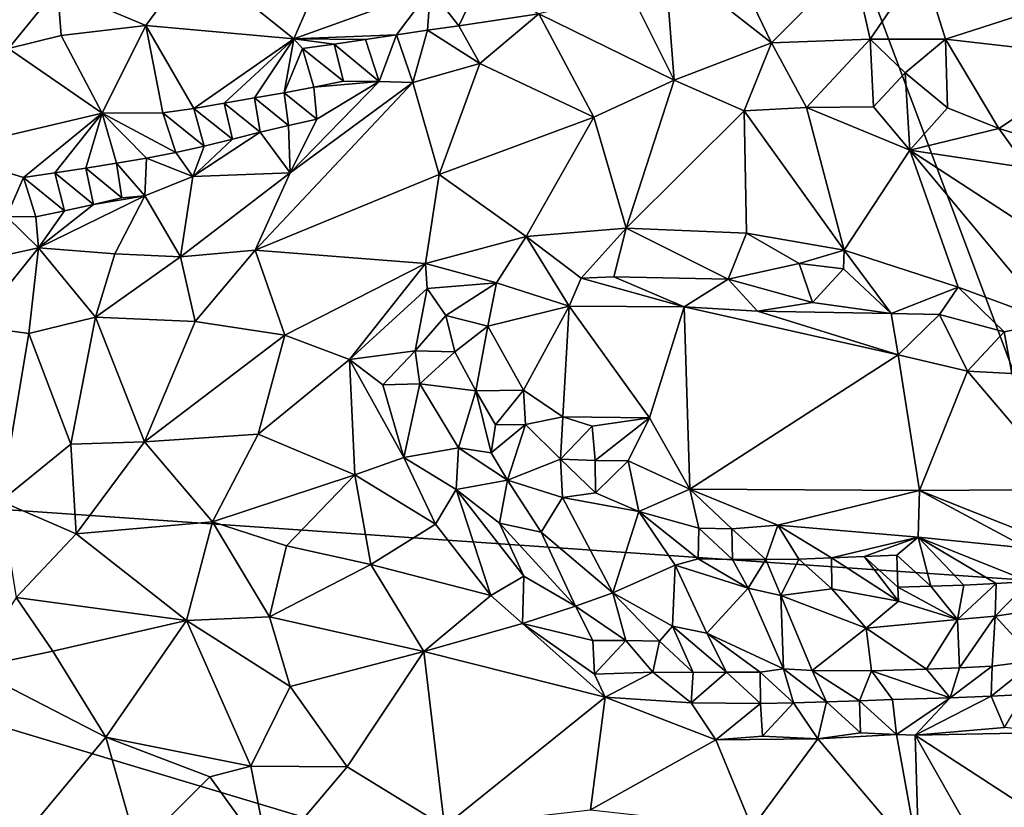
# Model space of a CAD drawing. Units: metres. Extents: x 23.58 to 27.61, y -1 to 2.7.
# Drawn here: x 24.3 to 24.9, y -0.18 to 0.3 of the extents above; entities that cross this region are included whole.
import ezdxf

# ---------------------------------------------------------------- set-up
doc = ezdxf.new("R2010")
doc.units = ezdxf.units.M

msp = doc.modelspace()

# ---------------------------------------------------------------- linework, layer by layer
at = {"layer": '1'}
for points in [[(23.72091, 0.03996, 9.26425), (24.66733, 0.716, 9.24764), (24.95299, -0.04526, 9.26707)], [(23.72091, 0.03996, 9.26425), (23.7445, 0.31454, 9.2577), (24.66733, 0.716, 9.24764)], [(24.95299, -0.04526, 9.26707), (24.66733, 0.716, 9.24764), (25.07638, 0.2299, 9.2584)], [(25.07638, 0.2299, 9.2584), (24.66733, 0.716, 9.24764), (25.03286, 0.41239, 9.25598)], [(24.72994, 0.34142, 9.95543), (24.69293, 0.33465, 9.9494), (24.75758, 0.28384, 9.96562)], [(24.80675, 0.3334, 9.96832), (24.72994, 0.34142, 9.95543), (24.75758, 0.28384, 9.96562)], [(24.40751, 0.33454, 9.93538), (24.46768, 0.28617, 9.89964), (24.48976, 0.33702, 9.94902)], [(24.46768, 0.28617, 9.89964), (24.55063, 0.31624, 9.93294), (24.48976, 0.33702, 9.94902)], [(24.40751, 0.33454, 9.93538), (24.32432, 0.31694, 9.8997), (24.37782, 0.29429, 9.90073)], [(24.40751, 0.33454, 9.93538), (24.37782, 0.29429, 9.90073), (24.46768, 0.28617, 9.89964)], [(24.69293, 0.33465, 9.9494), (24.6718, 0.31474, 9.94556), (24.69859, 0.26122, 9.95954)], [(24.69293, 0.33465, 9.9494), (24.69859, 0.26122, 9.95954), (24.75758, 0.28384, 9.96562)], [(24.80675, 0.3334, 9.96832), (24.75758, 0.28384, 9.96562), (24.81752, 0.28603, 9.9681)], [(24.80675, 0.3334, 9.96832), (24.81752, 0.28603, 9.9681), (24.8489, 0.33205, 9.97173)], [(24.8489, 0.33205, 9.97173), (24.81752, 0.28603, 9.9681), (24.86315, 0.28604, 9.96566)], [(24.8489, 0.33205, 9.97173), (24.86315, 0.28604, 9.96566), (24.97153, 0.32103, 9.96735)], [(24.27105, 0.32796, 9.87413), (24.29457, 0.28039, 9.87093), (24.32432, 0.31694, 9.8997)], [(24.32432, 0.31694, 9.8997), (24.29457, 0.28039, 9.87093), (24.32656, 0.28826, 9.88468)], [(24.32432, 0.31694, 9.8997), (24.32656, 0.28826, 9.88468), (24.37782, 0.29429, 9.90073)], [(24.55063, 0.31624, 9.93294), (24.56781, 0.29421, 9.92222), (24.58018, 0.31995, 9.93812)], [(24.58018, 0.31995, 9.93812), (24.56781, 0.29421, 9.92222), (24.61645, 0.30147, 9.93302)], [(24.97153, 0.32103, 9.96735), (24.86315, 0.28604, 9.96566), (24.96065, 0.27495, 9.96094)], [(24.46768, 0.28617, 9.89964), (24.53009, 0.28859, 9.91023), (24.55063, 0.31624, 9.93294)], [(24.55063, 0.31624, 9.93294), (24.53009, 0.28859, 9.91023), (24.54891, 0.29145, 9.91632)], [(24.55063, 0.31624, 9.93294), (24.54891, 0.29145, 9.91632), (24.56781, 0.29421, 9.92222)], [(24.6718, 0.31474, 9.94556), (24.61645, 0.30147, 9.93302), (24.69859, 0.26122, 9.95954)], [(24.56781, 0.29421, 9.92222), (24.58067, 0.27126, 9.92584), (24.61645, 0.30147, 9.93302)], [(24.58067, 0.27126, 9.92584), (24.64982, 0.23869, 9.95299), (24.61645, 0.30147, 9.93302)], [(24.61645, 0.30147, 9.93302), (24.64982, 0.23869, 9.95299), (24.69859, 0.26122, 9.95954)], [(24.32656, 0.28826, 9.88468), (24.35148, 0.24111, 9.8417), (24.37782, 0.29429, 9.90073)], [(24.37782, 0.29429, 9.90073), (24.35148, 0.24111, 9.8417), (24.38825, 0.24131, 9.84469)], [(24.37782, 0.29429, 9.90073), (24.38825, 0.24131, 9.84469), (24.40711, 0.24406, 9.85077)], [(24.46768, 0.28617, 9.89964), (24.37782, 0.29429, 9.90073), (24.40711, 0.24406, 9.85077)], [(24.56781, 0.29421, 9.92222), (24.54891, 0.29145, 9.91632), (24.58067, 0.27126, 9.92584)], [(24.32656, 0.28826, 9.88468), (24.29457, 0.28039, 9.87093), (24.35148, 0.24111, 9.8417)], [(24.46768, 0.28617, 9.89964), (24.51119, 0.2858, 9.9043), (24.53009, 0.28859, 9.91023)], [(24.53009, 0.28859, 9.91023), (24.51119, 0.2858, 9.9043), (24.51947, 0.26038, 9.90119)], [(24.53009, 0.28859, 9.91023), (24.51947, 0.26038, 9.90119), (24.54004, 0.25973, 9.91152)], [(24.54891, 0.29145, 9.91632), (24.53009, 0.28859, 9.91023), (24.54004, 0.25973, 9.91152)], [(24.54891, 0.29145, 9.91632), (24.54004, 0.25973, 9.91152), (24.58067, 0.27126, 9.92584)], [(24.46768, 0.28617, 9.89964), (24.40711, 0.24406, 9.85077), (24.42552, 0.24716, 9.85817)], [(24.46768, 0.28617, 9.89964), (24.42552, 0.24716, 9.85817), (24.44382, 0.25038, 9.86583)], [(24.46768, 0.28617, 9.89964), (24.44382, 0.25038, 9.86583), (24.46192, 0.25355, 9.87387)], [(24.47301, 0.28037, 9.89357), (24.46768, 0.28617, 9.89964), (24.46192, 0.25355, 9.87387)], [(24.46768, 0.28617, 9.89964), (24.47301, 0.28037, 9.89357), (24.49222, 0.28303, 9.89861)], [(24.46768, 0.28617, 9.89964), (24.49222, 0.28303, 9.89861), (24.51119, 0.2858, 9.9043)], [(24.49222, 0.28303, 9.89861), (24.47301, 0.28037, 9.89357), (24.49792, 0.26055, 9.89091)], [(24.51119, 0.2858, 9.9043), (24.49222, 0.28303, 9.89861), (24.51947, 0.26038, 9.90119)], [(24.49222, 0.28303, 9.89861), (24.49792, 0.26055, 9.89091), (24.51947, 0.26038, 9.90119)], [(24.75758, 0.28384, 9.96562), (24.69859, 0.26122, 9.95954), (24.74108, 0.24263, 9.97061)], [(24.75758, 0.28384, 9.96562), (24.74108, 0.24263, 9.97061), (24.77893, 0.24462, 9.96941)], [(24.75758, 0.28384, 9.96562), (24.77893, 0.24462, 9.96941), (24.81752, 0.28603, 9.9681)], [(24.81752, 0.28603, 9.9681), (24.77893, 0.24462, 9.96941), (24.81951, 0.24491, 9.9631)], [(24.81752, 0.28603, 9.9681), (24.83873, 0.26552, 9.96151), (24.86315, 0.28604, 9.96566)], [(24.81752, 0.28603, 9.9681), (24.81951, 0.24491, 9.9631), (24.83873, 0.26552, 9.96151)], [(24.83873, 0.26552, 9.96151), (24.86454, 0.24429, 9.95128), (24.86315, 0.28604, 9.96566)], [(24.89567, 0.23176, 9.9419), (24.86315, 0.28604, 9.96566), (24.86454, 0.24429, 9.95128)], [(24.86315, 0.28604, 9.96566), (24.89567, 0.23176, 9.9419), (24.96065, 0.27495, 9.96094)], [(24.29457, 0.28039, 9.87093), (24.25266, 0.21784, 9.80691), (24.35148, 0.24111, 9.8417)], [(24.46192, 0.25355, 9.87387), (24.47996, 0.25701, 9.88222), (24.47301, 0.28037, 9.89357)], [(24.47996, 0.25701, 9.88222), (24.49792, 0.26055, 9.89091), (24.47301, 0.28037, 9.89357)], [(24.89567, 0.23176, 9.9419), (24.9221, 0.22369, 9.93714), (24.96065, 0.27495, 9.96094)], [(24.58067, 0.27126, 9.92584), (24.54004, 0.25973, 9.91152), (24.55589, 0.20385, 9.93626)], [(24.58067, 0.27126, 9.92584), (24.55589, 0.20385, 9.93626), (24.64982, 0.23869, 9.95299)], [(24.83873, 0.26552, 9.96151), (24.81951, 0.24491, 9.9631), (24.84156, 0.21865, 9.9612)], [(24.83873, 0.26552, 9.96151), (24.84156, 0.21865, 9.9612), (24.86454, 0.24429, 9.95128)], [(24.46551, 0.205, 9.8949), (24.44436, 0.15793, 9.90883), (24.54004, 0.25973, 9.91152)], [(24.54004, 0.25973, 9.91152), (24.44436, 0.15793, 9.90883), (24.55589, 0.20385, 9.93626)], [(24.47996, 0.25701, 9.88222), (24.46192, 0.25355, 9.87387), (24.48176, 0.23749, 9.88594)], [(24.48176, 0.23749, 9.88594), (24.46551, 0.205, 9.8949), (24.51947, 0.26038, 9.90119)], [(24.51947, 0.26038, 9.90119), (24.46551, 0.205, 9.8949), (24.54004, 0.25973, 9.91152)], [(24.47996, 0.25701, 9.88222), (24.51947, 0.26038, 9.90119), (24.49792, 0.26055, 9.89091)], [(24.47996, 0.25701, 9.88222), (24.48176, 0.23749, 9.88594), (24.51947, 0.26038, 9.90119)], [(24.64982, 0.23869, 9.95299), (24.66938, 0.17141, 9.98172), (24.69859, 0.26122, 9.95954)], [(24.69859, 0.26122, 9.95954), (24.66938, 0.17141, 9.98172), (24.74108, 0.24263, 9.97061)], [(24.46192, 0.25355, 9.87387), (24.44382, 0.25038, 9.86583), (24.46442, 0.23361, 9.87528)], [(24.46192, 0.25355, 9.87387), (24.46442, 0.23361, 9.87528), (24.48176, 0.23749, 9.88594)], [(24.42552, 0.24716, 9.85817), (24.40711, 0.24406, 9.85077), (24.43041, 0.22529, 9.85251)], [(24.44382, 0.25038, 9.86583), (24.42552, 0.24716, 9.85817), (24.44729, 0.22953, 9.86415)], [(24.42552, 0.24716, 9.85817), (24.43041, 0.22529, 9.85251), (24.44729, 0.22953, 9.86415)], [(24.44382, 0.25038, 9.86583), (24.44729, 0.22953, 9.86415), (24.46442, 0.23361, 9.87528)], [(24.25266, 0.21784, 9.80691), (24.30358, 0.20203, 9.79559), (24.35148, 0.24111, 9.8417)], [(24.30358, 0.20203, 9.79559), (24.32259, 0.20499, 9.80119), (24.35148, 0.24111, 9.8417)], [(24.35148, 0.24111, 9.8417), (24.32259, 0.20499, 9.80119), (24.34146, 0.20782, 9.80728)], [(24.35148, 0.24111, 9.8417), (24.34146, 0.20782, 9.80728), (24.36006, 0.2108, 9.81415)], [(24.38825, 0.24131, 9.84469), (24.35148, 0.24111, 9.8417), (24.39618, 0.21723, 9.83077)], [(24.39618, 0.21723, 9.83077), (24.35148, 0.24111, 9.8417), (24.37839, 0.21383, 9.82182)], [(24.36006, 0.2108, 9.81415), (24.37839, 0.21383, 9.82182), (24.35148, 0.24111, 9.8417)], [(24.40711, 0.24406, 9.85077), (24.38825, 0.24131, 9.84469), (24.4134, 0.22113, 9.84116)], [(24.38825, 0.24131, 9.84469), (24.39618, 0.21723, 9.83077), (24.4134, 0.22113, 9.84116)], [(24.40711, 0.24406, 9.85077), (24.4134, 0.22113, 9.84116), (24.43041, 0.22529, 9.85251)], [(24.66938, 0.17141, 9.98172), (24.74241, 0.16826, 9.98917), (24.74108, 0.24263, 9.97061)], [(24.77893, 0.24462, 9.96941), (24.74108, 0.24263, 9.97061), (24.80165, 0.15789, 9.98642)], [(24.74241, 0.16826, 9.98917), (24.80165, 0.15789, 9.98642), (24.74108, 0.24263, 9.97061)], [(24.81951, 0.24491, 9.9631), (24.77893, 0.24462, 9.96941), (24.84156, 0.21865, 9.9612)], [(24.77893, 0.24462, 9.96941), (24.80165, 0.15789, 9.98642), (24.84156, 0.21865, 9.9612)], [(24.89567, 0.23176, 9.9419), (24.86454, 0.24429, 9.95128), (24.84156, 0.21865, 9.9612)], [(24.44729, 0.22953, 9.86415), (24.46551, 0.205, 9.8949), (24.46442, 0.23361, 9.87528)], [(24.46442, 0.23361, 9.87528), (24.46551, 0.205, 9.8949), (24.48176, 0.23749, 9.88594)], [(24.55589, 0.20385, 9.93626), (24.60868, 0.16627, 9.96994), (24.64982, 0.23869, 9.95299)], [(24.60868, 0.16627, 9.96994), (24.66938, 0.17141, 9.98172), (24.64982, 0.23869, 9.95299)], [(24.43041, 0.22529, 9.85251), (24.40637, 0.20264, 9.84339), (24.44729, 0.22953, 9.86415)], [(24.40637, 0.20264, 9.84339), (24.46551, 0.205, 9.8949), (24.44729, 0.22953, 9.86415)], [(24.91286, 0.20789, 9.94158), (24.89567, 0.23176, 9.9419), (24.84156, 0.21865, 9.9612)], [(24.9221, 0.22369, 9.93714), (24.89567, 0.23176, 9.9419), (24.91286, 0.20789, 9.94158)], [(24.39618, 0.21723, 9.83077), (24.40637, 0.20264, 9.84339), (24.4134, 0.22113, 9.84116)], [(24.4134, 0.22113, 9.84116), (24.40637, 0.20264, 9.84339), (24.43041, 0.22529, 9.85251)], [(24.29339, 0.17849, 9.7744), (24.30358, 0.20203, 9.79559), (24.25266, 0.21784, 9.80691)], [(24.40637, 0.20264, 9.84339), (24.39618, 0.21723, 9.83077), (24.37839, 0.21383, 9.82182)], [(24.80165, 0.15789, 9.98642), (24.871, 0.13546, 9.97976), (24.84156, 0.21865, 9.9612)], [(24.96181, 0.14033, 9.95607), (24.91286, 0.20789, 9.94158), (24.84156, 0.21865, 9.9612)], [(24.84156, 0.21865, 9.9612), (24.871, 0.13546, 9.97976), (24.92853, 0.11425, 9.97314)], [(24.96181, 0.14033, 9.95607), (24.84156, 0.21865, 9.9612), (24.92853, 0.11425, 9.97314)], [(24.36006, 0.2108, 9.81415), (24.34146, 0.20782, 9.80728), (24.3634, 0.18971, 9.81302)], [(24.37839, 0.21383, 9.82182), (24.36006, 0.2108, 9.81415), (24.3773, 0.19092, 9.82357)], [(24.36006, 0.2108, 9.81415), (24.3634, 0.18971, 9.81302), (24.3773, 0.19092, 9.82357)], [(24.37839, 0.21383, 9.82182), (24.3773, 0.19092, 9.82357), (24.40637, 0.20264, 9.84339)], [(24.30358, 0.20203, 9.79559), (24.32864, 0.18191, 9.7923), (24.32259, 0.20499, 9.80119)], [(24.32259, 0.20499, 9.80119), (24.34617, 0.18571, 9.80224), (24.34146, 0.20782, 9.80728)], [(24.32864, 0.18191, 9.7923), (24.34617, 0.18571, 9.80224), (24.32259, 0.20499, 9.80119)], [(24.34146, 0.20782, 9.80728), (24.34617, 0.18571, 9.80224), (24.3634, 0.18971, 9.81302)], [(24.39886, 0.15394, 9.8823), (24.44436, 0.15793, 9.90883), (24.46551, 0.205, 9.8949)], [(24.40637, 0.20264, 9.84339), (24.39886, 0.15394, 9.8823), (24.46551, 0.205, 9.8949)], [(24.44436, 0.15793, 9.90883), (24.54766, 0.14992, 9.95936), (24.55589, 0.20385, 9.93626)], [(24.55589, 0.20385, 9.93626), (24.54766, 0.14992, 9.95936), (24.60868, 0.16627, 9.96994)], [(24.29339, 0.17849, 9.7744), (24.31106, 0.17813, 9.78265), (24.30358, 0.20203, 9.79559)], [(24.31106, 0.17813, 9.78265), (24.32864, 0.18191, 9.7923), (24.30358, 0.20203, 9.79559)], [(24.3773, 0.19092, 9.82357), (24.39886, 0.15394, 9.8823), (24.40637, 0.20264, 9.84339)], [(24.34617, 0.18571, 9.80224), (24.31266, 0.1593, 9.79075), (24.3773, 0.19092, 9.82357)], [(24.31266, 0.1593, 9.79075), (24.35901, 0.1558, 9.8443), (24.3773, 0.19092, 9.82357)], [(24.32864, 0.18191, 9.7923), (24.31266, 0.1593, 9.79075), (24.34617, 0.18571, 9.80224)], [(24.34617, 0.18571, 9.80224), (24.3773, 0.19092, 9.82357), (24.3634, 0.18971, 9.81302)], [(24.35901, 0.1558, 9.8443), (24.39886, 0.15394, 9.8823), (24.3773, 0.19092, 9.82357)], [(24.31106, 0.17813, 9.78265), (24.31266, 0.1593, 9.79075), (24.32864, 0.18191, 9.7923)], [(24.29339, 0.17849, 9.7744), (24.2944, 0.15529, 9.77647), (24.31266, 0.1593, 9.79075)], [(24.31106, 0.17813, 9.78265), (24.29339, 0.17849, 9.7744), (24.31266, 0.1593, 9.79075)], [(24.66938, 0.17141, 9.98172), (24.60868, 0.16627, 9.96994), (24.64209, 0.14087, 9.97751)], [(24.66938, 0.17141, 9.98172), (24.64209, 0.14087, 9.97751), (24.66197, 0.14179, 9.97965)], [(24.66938, 0.17141, 9.98172), (24.66197, 0.14179, 9.97965), (24.73129, 0.14033, 9.98545)], [(24.66938, 0.17141, 9.98172), (24.73129, 0.14033, 9.98545), (24.74241, 0.16826, 9.98917)], [(24.74241, 0.16826, 9.98917), (24.73129, 0.14033, 9.98545), (24.77451, 0.1498, 9.98889)], [(24.74241, 0.16826, 9.98917), (24.77451, 0.1498, 9.98889), (24.80165, 0.15789, 9.98642)], [(24.60868, 0.16627, 9.96994), (24.54766, 0.14992, 9.95936), (24.59078, 0.13819, 9.9701)], [(24.60868, 0.16627, 9.96994), (24.59078, 0.13819, 9.9701), (24.63478, 0.12401, 9.97253)], [(24.60868, 0.16627, 9.96994), (24.63478, 0.12401, 9.97253), (24.64209, 0.14087, 9.97751)], [(24.2944, 0.15529, 9.77647), (24.27448, 0.11176, 9.79857), (24.31266, 0.1593, 9.79075)], [(24.31266, 0.1593, 9.79075), (24.27448, 0.11176, 9.79857), (24.30692, 0.10745, 9.83118)], [(24.31266, 0.1593, 9.79075), (24.30692, 0.10745, 9.83118), (24.34733, 0.11732, 9.86335)], [(24.31266, 0.1593, 9.79075), (24.34733, 0.11732, 9.86335), (24.35901, 0.1558, 9.8443)], [(24.35901, 0.1558, 9.8443), (24.34733, 0.11732, 9.86335), (24.39886, 0.15394, 9.8823)], [(24.39886, 0.15394, 9.8823), (24.40776, 0.11461, 9.91105), (24.44436, 0.15793, 9.90883)], [(24.44436, 0.15793, 9.90883), (24.40776, 0.11461, 9.91105), (24.46219, 0.10635, 9.94452)], [(24.44436, 0.15793, 9.90883), (24.46219, 0.10635, 9.94452), (24.54766, 0.14992, 9.95936)], [(24.80165, 0.15789, 9.98642), (24.77451, 0.1498, 9.98889), (24.80135, 0.14658, 9.98685)], [(24.80135, 0.14658, 9.98685), (24.83022, 0.11959, 9.98165), (24.80165, 0.15789, 9.98642)], [(24.871, 0.13546, 9.97976), (24.80165, 0.15789, 9.98642), (24.83022, 0.11959, 9.98165)], [(24.39886, 0.15394, 9.8823), (24.34733, 0.11732, 9.86335), (24.40776, 0.11461, 9.91105)], [(24.54766, 0.14992, 9.95936), (24.46219, 0.10635, 9.94452), (24.50151, 0.09164, 9.96501)], [(24.54766, 0.14992, 9.95936), (24.50151, 0.09164, 9.96501), (24.5487, 0.13476, 9.96364)], [(24.54766, 0.14992, 9.95936), (24.5487, 0.13476, 9.96364), (24.59078, 0.13819, 9.9701)], [(24.77451, 0.1498, 9.98889), (24.73129, 0.14033, 9.98545), (24.78255, 0.12622, 9.98087)], [(24.77451, 0.1498, 9.98889), (24.78255, 0.12622, 9.98087), (24.80135, 0.14658, 9.98685)], [(24.80135, 0.14658, 9.98685), (24.78255, 0.12622, 9.98087), (24.83022, 0.11959, 9.98165)], [(24.5487, 0.13476, 9.96364), (24.56002, 0.11829, 9.96516), (24.59078, 0.13819, 9.9701)], [(24.59078, 0.13819, 9.9701), (24.56002, 0.11829, 9.96516), (24.58549, 0.11174, 9.96322)], [(24.59078, 0.13819, 9.9701), (24.58549, 0.11174, 9.96322), (24.63478, 0.12401, 9.97253)], [(24.64209, 0.14087, 9.97751), (24.63478, 0.12401, 9.97253), (24.70473, 0.12365, 9.97342)], [(24.66197, 0.14179, 9.97965), (24.64209, 0.14087, 9.97751), (24.70473, 0.12365, 9.97342)], [(24.73129, 0.14033, 9.98545), (24.66197, 0.14179, 9.97965), (24.70473, 0.12365, 9.97342)], [(24.73129, 0.14033, 9.98545), (24.70473, 0.12365, 9.97342), (24.74913, 0.12086, 9.97485)], [(24.73129, 0.14033, 9.98545), (24.74913, 0.12086, 9.97485), (24.78255, 0.12622, 9.98087)], [(24.5487, 0.13476, 9.96364), (24.50151, 0.09164, 9.96501), (24.54136, 0.09689, 9.96712)], [(24.5487, 0.13476, 9.96364), (24.54136, 0.09689, 9.96712), (24.56002, 0.11829, 9.96516)], [(24.871, 0.13546, 9.97976), (24.83022, 0.11959, 9.98165), (24.8596, 0.11893, 9.98096)], [(24.871, 0.13546, 9.97976), (24.8596, 0.11893, 9.98096), (24.89878, 0.10847, 9.97719)], [(24.92853, 0.11425, 9.97314), (24.871, 0.13546, 9.97976), (24.89878, 0.10847, 9.97719)], [(24.78255, 0.12622, 9.98087), (24.74913, 0.12086, 9.97485), (24.83022, 0.11959, 9.98165)], [(24.58549, 0.11174, 9.96322), (24.60711, 0.07291, 9.93265), (24.63478, 0.12401, 9.97253)], [(24.60711, 0.07291, 9.93265), (24.63104, 0.0567, 9.91479), (24.63478, 0.12401, 9.97253)], [(24.63104, 0.0567, 9.91479), (24.68352, 0.05618, 9.91226), (24.63478, 0.12401, 9.97253)], [(24.63478, 0.12401, 9.97253), (24.68352, 0.05618, 9.91226), (24.70473, 0.12365, 9.97342)], [(24.68352, 0.05618, 9.91226), (24.70806, 0.01295, 9.87922), (24.70473, 0.12365, 9.97342)], [(24.70473, 0.12365, 9.97342), (24.70806, 0.01295, 9.87922), (24.83454, 0.0945, 9.96673)], [(24.70473, 0.12365, 9.97342), (24.83454, 0.0945, 9.96673), (24.74913, 0.12086, 9.97485)], [(24.74913, 0.12086, 9.97485), (24.83454, 0.0945, 9.96673), (24.83022, 0.11959, 9.98165)], [(24.8596, 0.11893, 9.98096), (24.83022, 0.11959, 9.98165), (24.83454, 0.0945, 9.96673)], [(24.30692, 0.10745, 9.83118), (24.33239, 0.04009, 9.88421), (24.34733, 0.11732, 9.86335)], [(24.34733, 0.11732, 9.86335), (24.33239, 0.04009, 9.88421), (24.37716, 0.04152, 9.91715)], [(24.34733, 0.11732, 9.86335), (24.37716, 0.04152, 9.91715), (24.40776, 0.11461, 9.91105)], [(24.40776, 0.11461, 9.91105), (24.37716, 0.04152, 9.91715), (24.46219, 0.10635, 9.94452)], [(24.56002, 0.11829, 9.96516), (24.54136, 0.09689, 9.96712), (24.56553, 0.09629, 9.96002)], [(24.56002, 0.11829, 9.96516), (24.56553, 0.09629, 9.96002), (24.58549, 0.11174, 9.96322)], [(24.87666, 0.08458, 9.96746), (24.8596, 0.11893, 9.98096), (24.83454, 0.0945, 9.96673)], [(24.89878, 0.10847, 9.97719), (24.8596, 0.11893, 9.98096), (24.87666, 0.08458, 9.96746)], [(24.89878, 0.10847, 9.97719), (24.90342, 0.08303, 9.96963), (24.92853, 0.11425, 9.97314)], [(24.27448, 0.11176, 9.79857), (24.28991, 0.00566, 9.86419), (24.30692, 0.10745, 9.83118)], [(24.56553, 0.09629, 9.96002), (24.57816, 0.07262, 9.94094), (24.58549, 0.11174, 9.96322)], [(24.57816, 0.07262, 9.94094), (24.60711, 0.07291, 9.93265), (24.58549, 0.11174, 9.96322)], [(24.89878, 0.10847, 9.97719), (24.87666, 0.08458, 9.96746), (24.90342, 0.08303, 9.96963)], [(24.28991, 0.00566, 9.86419), (24.33239, 0.04009, 9.88421), (24.30692, 0.10745, 9.83118)], [(24.46219, 0.10635, 9.94452), (24.37716, 0.04152, 9.91715), (24.44616, 0.04626, 9.95711)], [(24.46219, 0.10635, 9.94452), (24.44616, 0.04626, 9.95711), (24.50151, 0.09164, 9.96501)], [(24.50151, 0.09164, 9.96501), (24.52171, 0.07615, 9.97217), (24.54136, 0.09689, 9.96712)], [(24.54136, 0.09689, 9.96712), (24.52171, 0.07615, 9.97217), (24.54425, 0.07672, 9.96817)], [(24.54136, 0.09689, 9.96712), (24.54425, 0.07672, 9.96817), (24.56553, 0.09629, 9.96002)], [(24.54425, 0.07672, 9.96817), (24.57816, 0.07262, 9.94094), (24.56553, 0.09629, 9.96002)], [(24.44616, 0.04626, 9.95711), (24.50476, 0.02147, 9.98568), (24.50151, 0.09164, 9.96501)], [(24.50151, 0.09164, 9.96501), (24.50476, 0.02147, 9.98568), (24.53453, 0.03213, 9.98947)], [(24.52171, 0.07615, 9.97217), (24.50151, 0.09164, 9.96501), (24.53453, 0.03213, 9.98947)], [(24.70806, 0.01295, 9.87922), (24.8474, 0.01202, 9.89962), (24.83454, 0.0945, 9.96673)], [(24.83454, 0.0945, 9.96673), (24.8474, 0.01202, 9.89962), (24.87666, 0.08458, 9.96746)], [(24.8474, 0.01202, 9.89962), (24.93769, 0.01261, 9.92218), (24.87666, 0.08458, 9.96746)], [(24.87666, 0.08458, 9.96746), (24.93769, 0.01261, 9.92218), (24.90342, 0.08303, 9.96963)], [(24.52171, 0.07615, 9.97217), (24.53453, 0.03213, 9.98947), (24.54425, 0.07672, 9.96817)], [(24.53453, 0.03213, 9.98947), (24.56759, 0.03803, 9.97208), (24.54425, 0.07672, 9.96817)], [(24.56759, 0.03803, 9.97208), (24.57816, 0.07262, 9.94094), (24.54425, 0.07672, 9.96817)], [(24.58741, 0.03484, 9.94709), (24.57816, 0.07262, 9.94094), (24.56759, 0.03803, 9.97208)], [(24.57816, 0.07262, 9.94094), (24.5902, 0.05193, 9.92882), (24.60711, 0.07291, 9.93265)], [(24.57816, 0.07262, 9.94094), (24.58741, 0.03484, 9.94709), (24.5902, 0.05193, 9.92882)], [(24.60711, 0.07291, 9.93265), (24.5902, 0.05193, 9.92882), (24.60825, 0.05211, 9.92044)], [(24.60711, 0.07291, 9.93265), (24.60825, 0.05211, 9.92044), (24.63104, 0.0567, 9.91479)], [(24.60825, 0.05211, 9.92044), (24.62951, 0.03113, 9.90505), (24.63104, 0.0567, 9.91479)], [(24.63104, 0.0567, 9.91479), (24.62951, 0.03113, 9.90505), (24.64889, 0.05121, 9.90892)], [(24.63104, 0.0567, 9.91479), (24.64889, 0.05121, 9.90892), (24.68352, 0.05618, 9.91226)], [(24.64889, 0.05121, 9.90892), (24.65056, 0.03019, 9.89708), (24.68352, 0.05618, 9.91226)], [(24.65056, 0.03019, 9.89708), (24.67055, 0.03003, 9.89363), (24.68352, 0.05618, 9.91226)], [(24.67055, 0.03003, 9.89363), (24.70806, 0.01295, 9.87922), (24.68352, 0.05618, 9.91226)], [(24.58741, 0.03484, 9.94709), (24.59737, 0.01841, 9.94972), (24.60825, 0.05211, 9.92044)], [(24.5902, 0.05193, 9.92882), (24.58741, 0.03484, 9.94709), (24.60825, 0.05211, 9.92044)], [(24.59737, 0.01841, 9.94972), (24.62951, 0.03113, 9.90505), (24.60825, 0.05211, 9.92044)], [(24.62951, 0.03113, 9.90505), (24.65056, 0.03019, 9.89708), (24.64889, 0.05121, 9.90892)], [(24.37716, 0.04152, 9.91715), (24.41828, -0.00687, 9.94891), (24.44616, 0.04626, 9.95711)], [(24.41828, -0.00687, 9.94891), (24.50476, 0.02147, 9.98568), (24.44616, 0.04626, 9.95711)], [(24.13532, -0.55139, 9.28076), (23.72091, 0.03996, 9.26425), (24.49845, -0.58731, 9.28158)], [(25.00451, -0.34587, 9.27477), (24.49845, -0.58731, 9.28158), (23.72091, 0.03996, 9.26425)], [(25.00451, -0.34587, 9.27477), (23.72091, 0.03996, 9.26425), (24.95299, -0.04526, 9.26707)], [(24.33239, 0.04009, 9.88421), (24.28991, 0.00566, 9.86419), (24.33564, -0.01424, 9.89932)], [(24.33564, -0.01424, 9.89932), (24.37716, 0.04152, 9.91715), (24.33239, 0.04009, 9.88421)], [(24.37716, 0.04152, 9.91715), (24.33564, -0.01424, 9.89932), (24.41828, -0.00687, 9.94891)], [(24.53453, 0.03213, 9.98947), (24.56622, 0.01257, 9.99042), (24.56759, 0.03803, 9.97208)], [(24.56759, 0.03803, 9.97208), (24.56622, 0.01257, 9.99042), (24.59737, 0.01841, 9.94972)], [(24.58741, 0.03484, 9.94709), (24.56759, 0.03803, 9.97208), (24.59737, 0.01841, 9.94972)], [(24.53453, 0.03213, 9.98947), (24.50476, 0.02147, 9.98568), (24.55378, -0.00845, 9.99768)], [(24.53453, 0.03213, 9.98947), (24.55378, -0.00845, 9.99768), (24.56622, 0.01257, 9.99042)], [(24.59737, 0.01841, 9.94972), (24.63077, 0.0079, 9.91704), (24.62951, 0.03113, 9.90505)], [(24.62951, 0.03113, 9.90505), (24.63077, 0.0079, 9.91704), (24.65085, 0.01073, 9.89775)], [(24.65056, 0.03019, 9.89708), (24.62951, 0.03113, 9.90505), (24.65085, 0.01073, 9.89775)], [(24.65056, 0.03019, 9.89708), (24.65085, 0.01073, 9.89775), (24.67055, 0.03003, 9.89363)], [(24.67055, 0.03003, 9.89363), (24.65085, 0.01073, 9.89775), (24.67703, -0.00063, 9.88553)], [(24.67055, 0.03003, 9.89363), (24.67703, -0.00063, 9.88553), (24.70806, 0.01295, 9.87922)], [(24.50476, 0.02147, 9.98568), (24.41828, -0.00687, 9.94891), (24.46329, -0.02147, 9.96907)], [(24.46329, -0.02147, 9.96907), (24.51448, -0.03281, 9.9854), (24.50476, 0.02147, 9.98568)], [(24.55378, -0.00845, 9.99768), (24.50476, 0.02147, 9.98568), (24.51448, -0.03281, 9.9854)], [(24.56622, 0.01257, 9.99042), (24.59248, -0.00787, 9.98219), (24.59737, 0.01841, 9.94972)], [(24.59737, 0.01841, 9.94972), (24.59248, -0.00787, 9.98219), (24.61784, -0.0133, 9.96169)], [(24.63077, 0.0079, 9.91704), (24.59737, 0.01841, 9.94972), (24.61784, -0.0133, 9.96169)], [(24.56622, 0.01257, 9.99042), (24.55378, -0.00845, 9.99768), (24.58731, -0.05171, 9.99723)], [(24.56622, 0.01257, 9.99042), (24.58731, -0.05171, 9.99723), (24.60741, -0.03988, 9.99317)], [(24.56622, 0.01257, 9.99042), (24.60741, -0.03988, 9.99317), (24.59248, -0.00787, 9.98219)], [(24.70806, 0.01295, 9.87922), (24.67703, -0.00063, 9.88553), (24.71345, -0.01077, 9.87214)], [(24.70806, 0.01295, 9.87922), (24.71345, -0.01077, 9.87214), (24.73355, -0.01117, 9.86841)], [(24.70806, 0.01295, 9.87922), (24.73355, -0.01117, 9.86841), (24.7615, -0.00889, 9.86851)], [(24.70806, 0.01295, 9.87922), (24.7615, -0.00889, 9.86851), (24.8474, 0.01202, 9.89962)], [(24.7615, -0.00889, 9.86851), (24.84658, -0.01635, 9.87869), (24.8474, 0.01202, 9.89962)], [(24.8474, 0.01202, 9.89962), (24.84658, -0.01635, 9.87869), (24.91279, -0.02298, 9.89133)], [(24.93769, 0.01261, 9.92218), (24.8474, 0.01202, 9.89962), (24.93243, -0.02173, 9.89769)], [(24.8474, 0.01202, 9.89962), (24.91279, -0.02298, 9.89133), (24.93243, -0.02173, 9.89769)], [(24.66136, -0.05, 9.9672), (24.63077, 0.0079, 9.91704), (24.61784, -0.0133, 9.96169)], [(24.65085, 0.01073, 9.89775), (24.63077, 0.0079, 9.91704), (24.67703, -0.00063, 9.88553)], [(24.63077, 0.0079, 9.91704), (24.66136, -0.05, 9.9672), (24.67703, -0.00063, 9.88553)], [(24.28991, 0.00566, 9.86419), (24.29911, -0.05293, 9.87377), (24.33564, -0.01424, 9.89932)], [(24.67703, -0.00063, 9.88553), (24.66136, -0.05, 9.9672), (24.69925, -0.0332, 9.89845)], [(24.67703, -0.00063, 9.88553), (24.69925, -0.0332, 9.89845), (24.71319, -0.0295, 9.88259)], [(24.67703, -0.00063, 9.88553), (24.71319, -0.0295, 9.88259), (24.71345, -0.01077, 9.87214)], [(24.33564, -0.01424, 9.89932), (24.40249, -0.06683, 9.9306), (24.41828, -0.00687, 9.94891)], [(24.41828, -0.00687, 9.94891), (24.40249, -0.06683, 9.9306), (24.45296, -0.06454, 9.95364)], [(24.41828, -0.00687, 9.94891), (24.45296, -0.06454, 9.95364), (24.46329, -0.02147, 9.96907)], [(24.55378, -0.00845, 9.99768), (24.51448, -0.03281, 9.9854), (24.58731, -0.05171, 9.99723)], [(24.59248, -0.00787, 9.98219), (24.60741, -0.03988, 9.99317), (24.63868, -0.05817, 9.98906)], [(24.59248, -0.00787, 9.98219), (24.63868, -0.05817, 9.98906), (24.61784, -0.0133, 9.96169)], [(24.71345, -0.01077, 9.87214), (24.71319, -0.0295, 9.88259), (24.73399, -0.02984, 9.87295)], [(24.73355, -0.01117, 9.86841), (24.71345, -0.01077, 9.87214), (24.73399, -0.02984, 9.87295)], [(24.7615, -0.00889, 9.86851), (24.73355, -0.01117, 9.86841), (24.75421, -0.02988, 9.86835)], [(24.73355, -0.01117, 9.86841), (24.73399, -0.02984, 9.87295), (24.75421, -0.02988, 9.86835)], [(24.7615, -0.00889, 9.86851), (24.75421, -0.02988, 9.86835), (24.77416, -0.02953, 9.86729)], [(24.7615, -0.00889, 9.86851), (24.77416, -0.02953, 9.86729), (24.79399, -0.02892, 9.86942)], [(24.84658, -0.01635, 9.87869), (24.7615, -0.00889, 9.86851), (24.79399, -0.02892, 9.86942)], [(24.33564, -0.01424, 9.89932), (24.29911, -0.05293, 9.87377), (24.40249, -0.06683, 9.9306)], [(24.61784, -0.0133, 9.96169), (24.63868, -0.05817, 9.98906), (24.66136, -0.05, 9.9672)], [(24.84658, -0.01635, 9.87869), (24.79399, -0.02892, 9.86942), (24.81386, -0.02801, 9.8717)], [(24.84658, -0.01635, 9.87869), (24.81386, -0.02801, 9.8717), (24.8337, -0.02713, 9.87451)], [(24.84658, -0.01635, 9.87869), (24.8337, -0.02713, 9.87451), (24.85437, -0.04599, 9.87748)], [(24.84658, -0.01635, 9.87869), (24.85437, -0.04599, 9.87748), (24.87429, -0.04533, 9.87876)], [(24.84658, -0.01635, 9.87869), (24.87429, -0.04533, 9.87876), (24.89402, -0.0444, 9.88243)], [(24.84658, -0.01635, 9.87869), (24.89402, -0.0444, 9.88243), (24.91374, -0.04309, 9.8879)], [(24.91279, -0.02298, 9.89133), (24.84658, -0.01635, 9.87869), (24.91374, -0.04309, 9.8879)], [(24.46329, -0.02147, 9.96907), (24.45296, -0.06454, 9.95364), (24.51448, -0.03281, 9.9854)], [(24.71319, -0.0295, 9.88259), (24.69925, -0.0332, 9.89845), (24.74345, -0.04719, 9.8881)], [(24.71319, -0.0295, 9.88259), (24.74345, -0.04719, 9.8881), (24.73399, -0.02984, 9.87295)], [(24.73399, -0.02984, 9.87295), (24.74345, -0.04719, 9.8881), (24.75421, -0.02988, 9.86835)], [(24.75421, -0.02988, 9.86835), (24.76328, -0.05169, 9.88572), (24.77416, -0.02953, 9.86729)], [(24.77416, -0.02953, 9.86729), (24.76328, -0.05169, 9.88572), (24.79427, -0.0477, 9.87823)], [(24.79399, -0.02892, 9.86942), (24.77416, -0.02953, 9.86729), (24.79427, -0.0477, 9.87823)], [(24.81386, -0.02801, 9.8717), (24.79399, -0.02892, 9.86942), (24.83472, -0.05512, 9.88251)], [(24.79399, -0.02892, 9.86942), (24.79427, -0.0477, 9.87823), (24.83472, -0.05512, 9.88251)], [(24.8337, -0.02713, 9.87451), (24.81386, -0.02801, 9.8717), (24.83435, -0.04656, 9.87743)], [(24.81386, -0.02801, 9.8717), (24.83472, -0.05512, 9.88251), (24.83435, -0.04656, 9.87743)], [(24.8337, -0.02713, 9.87451), (24.83435, -0.04656, 9.87743), (24.85437, -0.04599, 9.87748)], [(24.51448, -0.03281, 9.9854), (24.45296, -0.06454, 9.95364), (24.54668, -0.08576, 9.975)], [(24.51448, -0.03281, 9.9854), (24.54668, -0.08576, 9.975), (24.58731, -0.05171, 9.99723)], [(24.66136, -0.05, 9.9672), (24.69752, -0.07021, 9.9659), (24.69925, -0.0332, 9.89845)], [(24.69752, -0.07021, 9.9659), (24.71846, -0.07447, 9.95751), (24.69925, -0.0332, 9.89845)], [(24.69925, -0.0332, 9.89845), (24.71846, -0.07447, 9.95751), (24.74345, -0.04719, 9.8881)], [(24.75421, -0.02988, 9.86835), (24.74345, -0.04719, 9.8881), (24.76328, -0.05169, 9.88572)], [(24.60741, -0.03988, 9.99317), (24.58731, -0.05171, 9.99723), (24.60643, -0.06867, 9.99522)], [(24.60741, -0.03988, 9.99317), (24.60643, -0.06867, 9.99522), (24.63868, -0.05817, 9.98906)], [(24.74345, -0.04719, 9.8881), (24.71846, -0.07447, 9.95751), (24.76485, -0.09628, 9.96981)], [(24.76328, -0.05169, 9.88572), (24.74345, -0.04719, 9.8881), (24.76485, -0.09628, 9.96981)], [(24.79427, -0.0477, 9.87823), (24.76328, -0.05169, 9.88572), (24.81504, -0.07157, 9.9062)], [(24.79427, -0.0477, 9.87823), (24.81504, -0.07157, 9.9062), (24.83472, -0.05512, 9.88251)], [(24.83435, -0.04656, 9.87743), (24.87062, -0.06635, 9.8958), (24.85437, -0.04599, 9.87748)], [(24.83435, -0.04656, 9.87743), (24.83472, -0.05512, 9.88251), (24.87062, -0.06635, 9.8958)], [(24.85437, -0.04599, 9.87748), (24.87062, -0.06635, 9.8958), (24.87429, -0.04533, 9.87876)], [(24.87429, -0.04533, 9.87876), (24.87062, -0.06635, 9.8958), (24.89402, -0.0444, 9.88243)], [(24.87062, -0.06635, 9.8958), (24.89331, -0.06416, 9.89864), (24.89402, -0.0444, 9.88243)], [(24.89402, -0.0444, 9.88243), (24.89331, -0.06416, 9.89864), (24.91374, -0.04309, 9.8879)], [(24.89331, -0.06416, 9.89864), (24.9136, -0.06111, 9.90429), (24.91374, -0.04309, 9.8879)], [(24.29911, -0.05293, 9.87377), (24.27226, -0.09574, 9.8472), (24.32146, -0.08558, 9.87829)], [(24.29911, -0.05293, 9.87377), (24.32146, -0.08558, 9.87829), (24.40249, -0.06683, 9.9306)], [(24.58731, -0.05171, 9.99723), (24.54668, -0.08576, 9.975), (24.60643, -0.06867, 9.99522)], [(24.63868, -0.05817, 9.98906), (24.66932, -0.07902, 9.98724), (24.66136, -0.05, 9.9672)], [(24.66136, -0.05, 9.9672), (24.66932, -0.07902, 9.98724), (24.68974, -0.07935, 9.97983)], [(24.66136, -0.05, 9.9672), (24.68974, -0.07935, 9.97983), (24.69752, -0.07021, 9.9659)], [(24.78236, -0.09725, 9.96665), (24.76328, -0.05169, 9.88572), (24.76485, -0.09628, 9.96981)], [(24.76328, -0.05169, 9.88572), (24.78236, -0.09725, 9.96665), (24.81504, -0.07157, 9.9062)], [(24.63868, -0.05817, 9.98906), (24.60643, -0.06867, 9.99522), (24.64918, -0.07899, 9.99178)], [(24.63868, -0.05817, 9.98906), (24.64918, -0.07899, 9.99178), (24.66932, -0.07902, 9.98724)], [(24.83472, -0.05512, 9.88251), (24.81504, -0.07157, 9.9062), (24.87062, -0.06635, 9.8958)], [(24.40249, -0.06683, 9.9306), (24.46556, -0.10696, 9.93248), (24.45296, -0.06454, 9.95364)], [(24.45296, -0.06454, 9.95364), (24.46556, -0.10696, 9.93248), (24.54668, -0.08576, 9.975)], [(24.89331, -0.06416, 9.89864), (24.87062, -0.06635, 9.8958), (24.87168, -0.09555, 9.96379)], [(24.89331, -0.06416, 9.89864), (24.87168, -0.09555, 9.96379), (24.89148, -0.09452, 9.96719)], [(24.91814, -0.0911, 9.97169), (24.89331, -0.06416, 9.89864), (24.89148, -0.09452, 9.96719)], [(24.89331, -0.06416, 9.89864), (24.91814, -0.0911, 9.97169), (24.9136, -0.06111, 9.90429)], [(24.32146, -0.08558, 9.87829), (24.35367, -0.1377, 9.86755), (24.40249, -0.06683, 9.9306)], [(24.35367, -0.1377, 9.86755), (24.44157, -0.15526, 9.89046), (24.40249, -0.06683, 9.9306)], [(24.40249, -0.06683, 9.9306), (24.44157, -0.15526, 9.89046), (24.46556, -0.10696, 9.93248)], [(24.60643, -0.06867, 9.99522), (24.54668, -0.08576, 9.975), (24.65678, -0.11341, 9.98132)], [(24.60643, -0.06867, 9.99522), (24.65678, -0.11341, 9.98132), (24.65013, -0.09952, 9.9876)], [(24.64918, -0.07899, 9.99178), (24.60643, -0.06867, 9.99522), (24.65013, -0.09952, 9.9876)], [(24.68974, -0.07935, 9.97983), (24.71009, -0.09837, 9.98528), (24.69752, -0.07021, 9.9659)], [(24.69752, -0.07021, 9.9659), (24.71009, -0.09837, 9.98528), (24.73043, -0.09827, 9.98085)], [(24.69752, -0.07021, 9.9659), (24.73043, -0.09827, 9.98085), (24.71846, -0.07447, 9.95751)], [(24.81504, -0.07157, 9.9062), (24.78236, -0.09725, 9.96665), (24.81835, -0.09739, 9.96249)], [(24.87062, -0.06635, 9.8958), (24.81504, -0.07157, 9.9062), (24.85176, -0.09641, 9.96219)], [(24.81504, -0.07157, 9.9062), (24.81835, -0.09739, 9.96249), (24.85176, -0.09641, 9.96219)], [(24.87062, -0.06635, 9.8958), (24.85176, -0.09641, 9.96219), (24.87168, -0.09555, 9.96379)], [(24.71846, -0.07447, 9.95751), (24.73043, -0.09827, 9.98085), (24.75078, -0.09824, 9.97583)], [(24.71846, -0.07447, 9.95751), (24.75078, -0.09824, 9.97583), (24.76485, -0.09628, 9.96981)], [(24.64918, -0.07899, 9.99178), (24.65013, -0.09952, 9.9876), (24.66932, -0.07902, 9.98724)], [(24.66932, -0.07902, 9.98724), (24.65013, -0.09952, 9.9876), (24.68566, -0.09813, 9.98863)], [(24.68974, -0.07935, 9.97983), (24.66932, -0.07902, 9.98724), (24.68566, -0.09813, 9.98863)], [(24.68974, -0.07935, 9.97983), (24.68566, -0.09813, 9.98863), (24.71009, -0.09837, 9.98528)], [(24.27226, -0.09574, 9.8472), (24.35367, -0.1377, 9.86755), (24.32146, -0.08558, 9.87829)], [(24.46556, -0.10696, 9.93248), (24.50013, -0.15561, 9.90825), (24.54668, -0.08576, 9.975)], [(24.50013, -0.15561, 9.90825), (24.55911, -0.19192, 9.90552), (24.54668, -0.08576, 9.975)], [(24.54668, -0.08576, 9.975), (24.55911, -0.19192, 9.90552), (24.65678, -0.11341, 9.98132)], [(24.85176, -0.09641, 9.96219), (24.86599, -0.11379, 9.98714), (24.87168, -0.09555, 9.96379)], [(24.86599, -0.11379, 9.98714), (24.89104, -0.11271, 9.98897), (24.89148, -0.09452, 9.96719)], [(24.87168, -0.09555, 9.96379), (24.86599, -0.11379, 9.98714), (24.89148, -0.09452, 9.96719)], [(24.89104, -0.11271, 9.98897), (24.91097, -0.11183, 9.99077), (24.91814, -0.0911, 9.97169)], [(24.89148, -0.09452, 9.96719), (24.89104, -0.11271, 9.98897), (24.91814, -0.0911, 9.97169)], [(24.27226, -0.09574, 9.8472), (24.2976, -0.20512, 9.81632), (24.35367, -0.1377, 9.86755)], [(24.65013, -0.09952, 9.9876), (24.65678, -0.11341, 9.98132), (24.68566, -0.09813, 9.98863)], [(24.65678, -0.11341, 9.98132), (24.70885, -0.1169, 9.98536), (24.68566, -0.09813, 9.98863)], [(24.68566, -0.09813, 9.98863), (24.70885, -0.1169, 9.98536), (24.71009, -0.09837, 9.98528)], [(24.70885, -0.1169, 9.98536), (24.75089, -0.11722, 9.98573), (24.73043, -0.09827, 9.98085)], [(24.71009, -0.09837, 9.98528), (24.70885, -0.1169, 9.98536), (24.73043, -0.09827, 9.98085)], [(24.73043, -0.09827, 9.98085), (24.75089, -0.11722, 9.98573), (24.75078, -0.09824, 9.97583)], [(24.75078, -0.09824, 9.97583), (24.77091, -0.11688, 9.98531), (24.76485, -0.09628, 9.96981)], [(24.75089, -0.11722, 9.98573), (24.77091, -0.11688, 9.98531), (24.75078, -0.09824, 9.97583)], [(24.77091, -0.11688, 9.98531), (24.79104, -0.11631, 9.98485), (24.76485, -0.09628, 9.96981)], [(24.76485, -0.09628, 9.96981), (24.79104, -0.11631, 9.98485), (24.78236, -0.09725, 9.96665)], [(24.79104, -0.11631, 9.98485), (24.81112, -0.11561, 9.98472), (24.78236, -0.09725, 9.96665)], [(24.78236, -0.09725, 9.96665), (24.81112, -0.11561, 9.98472), (24.81835, -0.09739, 9.96249)], [(24.81112, -0.11561, 9.98472), (24.83114, -0.1149, 9.98527), (24.81835, -0.09739, 9.96249)], [(24.81835, -0.09739, 9.96249), (24.86599, -0.11379, 9.98714), (24.85176, -0.09641, 9.96219)], [(24.83114, -0.1149, 9.98527), (24.86599, -0.11379, 9.98714), (24.81835, -0.09739, 9.96249)], [(24.44157, -0.15526, 9.89046), (24.50013, -0.15561, 9.90825), (24.46556, -0.10696, 9.93248)], [(24.55911, -0.19192, 9.90552), (24.64774, -0.18188, 9.93188), (24.65678, -0.11341, 9.98132)], [(24.65678, -0.11341, 9.98132), (24.64774, -0.18188, 9.93188), (24.72389, -0.13924, 9.97654)], [(24.70885, -0.1169, 9.98536), (24.65678, -0.11341, 9.98132), (24.72389, -0.13924, 9.97654)], [(24.86599, -0.11379, 9.98714), (24.84494, -0.13652, 9.98908), (24.89104, -0.11271, 9.98897)], [(24.89104, -0.11271, 9.98897), (24.84494, -0.13652, 9.98908), (24.89911, -0.13181, 9.99187)], [(24.89104, -0.11271, 9.98897), (24.89911, -0.13181, 9.99187), (24.91097, -0.11183, 9.99077)], [(24.75089, -0.11722, 9.98573), (24.70885, -0.1169, 9.98536), (24.72389, -0.13924, 9.97654)], [(24.75089, -0.11722, 9.98573), (24.72389, -0.13924, 9.97654), (24.75208, -0.13711, 9.98115)], [(24.77091, -0.11688, 9.98531), (24.75089, -0.11722, 9.98573), (24.75208, -0.13711, 9.98115)], [(24.75208, -0.13711, 9.98115), (24.78568, -0.13875, 9.98438), (24.77091, -0.11688, 9.98531)], [(24.79104, -0.11631, 9.98485), (24.77091, -0.11688, 9.98531), (24.78568, -0.13875, 9.98438)], [(24.79104, -0.11631, 9.98485), (24.78568, -0.13875, 9.98438), (24.81175, -0.13509, 9.98673)], [(24.81112, -0.11561, 9.98472), (24.79104, -0.11631, 9.98485), (24.81175, -0.13509, 9.98673)], [(24.83114, -0.1149, 9.98527), (24.81112, -0.11561, 9.98472), (24.83357, -0.13616, 9.98832)], [(24.81112, -0.11561, 9.98472), (24.81175, -0.13509, 9.98673), (24.83357, -0.13616, 9.98832)], [(24.83114, -0.1149, 9.98527), (24.83357, -0.13616, 9.98832), (24.86599, -0.11379, 9.98714)], [(24.86599, -0.11379, 9.98714), (24.83357, -0.13616, 9.98832), (24.84494, -0.13652, 9.98908)], [(24.75208, -0.13711, 9.98115), (24.72389, -0.13924, 9.97654), (24.78568, -0.13875, 9.98438)], [(24.81175, -0.13509, 9.98673), (24.78568, -0.13875, 9.98438), (24.83357, -0.13616, 9.98832)], [(24.78568, -0.13875, 9.98438), (24.84716, -0.21108, 9.94098), (24.83357, -0.13616, 9.98832)], [(24.83357, -0.13616, 9.98832), (24.84716, -0.21108, 9.94098), (24.84494, -0.13652, 9.98908)], [(24.89911, -0.13181, 9.99187), (24.84494, -0.13652, 9.98908), (24.92698, -0.13488, 9.99169)], [(24.92698, -0.13488, 9.99169), (24.84494, -0.13652, 9.98908), (24.93576, -0.19563, 9.9574)], [(24.84494, -0.13652, 9.98908), (24.84716, -0.21108, 9.94098), (24.88757, -0.21185, 9.94469)], [(24.84494, -0.13652, 9.98908), (24.88757, -0.21185, 9.94469), (24.93576, -0.19563, 9.9574)], [(24.35367, -0.1377, 9.86755), (24.2976, -0.20512, 9.81632), (24.37294, -0.20568, 9.84856)], [(24.35367, -0.1377, 9.86755), (24.37294, -0.20568, 9.84856), (24.4168, -0.16173, 9.87959)], [(24.44157, -0.15526, 9.89046), (24.35367, -0.1377, 9.86755), (24.4168, -0.16173, 9.87959)], [(24.64774, -0.18188, 9.93188), (24.74581, -0.19272, 9.94585), (24.72389, -0.13924, 9.97654)], [(24.78568, -0.13875, 9.98438), (24.72389, -0.13924, 9.97654), (24.74581, -0.19272, 9.94585)], [(24.78568, -0.13875, 9.98438), (24.74581, -0.19272, 9.94585), (24.84716, -0.21108, 9.94098)], [(24.4168, -0.16173, 9.87959), (24.45283, -0.21185, 9.87541), (24.44157, -0.15526, 9.89046)], [(24.44157, -0.15526, 9.89046), (24.45283, -0.21185, 9.87541), (24.50013, -0.15561, 9.90825)], [(24.50013, -0.15561, 9.90825), (24.45283, -0.21185, 9.87541), (24.55911, -0.19192, 9.90552)], [(24.4168, -0.16173, 9.87959), (24.37294, -0.20568, 9.84856), (24.45283, -0.21185, 9.87541)]]:
    msp.add_3dface(points, dxfattribs=at)

doc.saveas('drawing.dxf')
